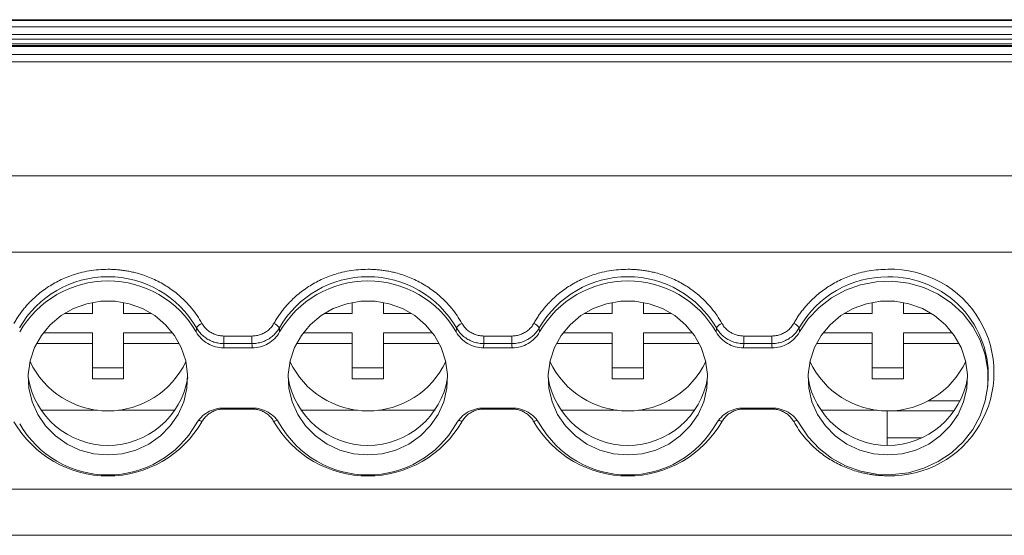
# Model space of a CAD drawing. Units: millimetres. Extents: x 1805 to 2327, y 791 to 1004.
# Drawn here: x 2040 to 2087, y 823 to 847 of the extents above; entities that cross this region are included whole.
import ezdxf

# ---------------------------------------------------------------- set-up
doc = ezdxf.new("R2010")
doc.units = ezdxf.units.MM

# ---------------------------------------------------------------- blocks, each defined once
blk = doc.blocks.new('3')
at = {"color": 7, "linetype": 'Continuous', "lineweight": 15}
for p, q in [((2096.43, 847.449), (1991.96, 847.449)), ((1991.96, 847.408), (2096.43, 847.408)), ((2096.43, 847.11), (1991.96, 847.11)), ((1991.96, 846.744), (2096.43, 846.744)), ((2096.43, 846.505), (1991.96, 846.505)), ((1991.96, 846.295), (2096.43, 846.295)), ((1991.96, 846.213), (2096.43, 846.213)), ((1991.96, 846.16), (2096.43, 846.16)), ((1991.96, 845.781), (2096.43, 845.781)), ((2096.43, 845.415), (1991.96, 845.415)), ((1991.96, 839.932), (2096.43, 839.932)), ((1991.96, 836.272), (2096.43, 836.272)), ((2043.21, 833.323), (2043.21, 833.853)), ((2044.71, 833.853), (2044.71, 833.323)), ((2055.71, 833.323), (2055.71, 833.853)), ((2057.21, 833.853), (2057.21, 833.323)), ((2068.21, 833.323), (2068.21, 833.853)), ((2069.71, 833.853), (2069.71, 833.323)), ((2080.71, 833.323), (2080.71, 833.853)), ((2082.21, 833.853), (2082.21, 833.323)), ((2041.864, 833.323), (2043.21, 833.323)), ((2044.71, 833.323), (2046.055, 833.323)), ((2054.364, 833.323), (2055.71, 833.323)), ((2057.21, 833.323), (2058.555, 833.323)), ((2066.864, 833.323), (2068.21, 833.323)), ((2069.71, 833.323), (2071.055, 833.323)), ((2079.364, 833.323), (2080.71, 833.323)), ((2082.21, 833.323), (2083.555, 833.323)), ((2040.853, 832.392), (2043.21, 832.392)), ((2043.21, 832.392), (2043.21, 831.874)), ((2044.71, 832.392), (2047.067, 832.392)), ((2044.71, 831.874), (2044.71, 832.392)), ((2048.205, 832.431), (2048.217, 832.629)), ((2052.202, 832.629), (2052.215, 832.431)), ((2053.353, 832.392), (2055.71, 832.392)), ((2055.71, 832.392), (2055.71, 831.874)), ((2057.21, 832.392), (2059.567, 832.392)), ((2057.21, 831.874), (2057.21, 832.392)), ((2060.705, 832.431), (2060.717, 832.629)), ((2064.702, 832.629), (2064.715, 832.431)), ((2065.853, 832.392), (2068.21, 832.392)), ((2068.21, 832.392), (2068.21, 831.874)), ((2069.71, 832.392), (2072.067, 832.392)), ((2069.71, 831.874), (2069.71, 832.392)), ((2073.205, 832.431), (2073.217, 832.629)), ((2077.202, 832.629), (2077.215, 832.431)), ((2078.353, 832.392), (2080.71, 832.392)), ((2080.71, 832.392), (2080.71, 831.874)), ((2082.21, 832.392), (2084.567, 832.392)), ((2082.21, 831.874), (2082.21, 832.392)), ((2049.536, 832.236), (2050.884, 832.236)), ((2049.536, 831.87), (2049.536, 832.236)), ((2050.884, 831.87), (2050.884, 832.236)), ((2062.036, 832.236), (2063.384, 832.236)), ((2062.036, 831.87), (2062.036, 832.236)), ((2063.384, 831.87), (2063.384, 832.236)), ((2074.536, 832.236), (2075.884, 832.236)), ((2074.536, 831.87), (2074.536, 832.236)), ((2075.884, 831.87), (2075.884, 832.236)), ((2043.21, 831.874), (2040.528, 831.874)), ((2043.21, 830.184), (2043.21, 831.874)), ((2044.71, 831.874), (2044.71, 830.184)), ((2047.391, 831.874), (2044.71, 831.874)), ((2049.536, 831.87), (2049.525, 831.669)), ((2049.525, 831.669), (2050.895, 831.669)), ((2050.884, 831.87), (2049.536, 831.87)), ((2055.71, 831.874), (2053.028, 831.874)), ((2055.71, 830.184), (2055.71, 831.874)), ((2059.891, 831.874), (2057.21, 831.874)), ((2057.21, 831.874), (2057.21, 830.184)), ((2062.036, 831.87), (2062.025, 831.669)), ((2062.025, 831.669), (2063.395, 831.669)), ((2063.384, 831.87), (2062.036, 831.87)), ((2068.21, 831.874), (2065.528, 831.874)), ((2068.21, 830.184), (2068.21, 831.874)), ((2069.71, 831.874), (2069.71, 830.184)), ((2072.391, 831.874), (2069.71, 831.874)), ((2074.536, 831.87), (2074.525, 831.669)), ((2074.525, 831.669), (2075.895, 831.669)), ((2075.884, 831.87), (2074.536, 831.87)), ((2080.71, 831.874), (2078.028, 831.874)), ((2080.71, 830.184), (2080.71, 831.874)), ((2082.21, 831.874), (2082.21, 830.184)), ((2084.891, 831.874), (2082.21, 831.874)), ((2043.21, 830.701), (2044.71, 830.701)), ((2055.71, 830.701), (2057.21, 830.701)), ((2068.21, 830.701), (2069.71, 830.701)), ((2080.71, 830.701), (2082.21, 830.701)), ((2044.71, 830.184), (2043.21, 830.184)), ((2057.21, 830.184), (2055.71, 830.184)), ((2069.71, 830.184), (2068.21, 830.184)), ((2082.21, 830.184), (2080.71, 830.184)), ((2086.259, 829.765), (2086.277, 829.947)), ((2083.393, 829.113), (2084.945, 829.113)), ((2043.452, 828.675), (2040.733, 828.675)), ((2047.187, 828.675), (2044.467, 828.675)), ((2050.895, 828.772), (2049.525, 828.772)), ((2050.884, 828.723), (2049.536, 828.723)), ((2055.952, 828.675), (2053.233, 828.675)), ((2059.687, 828.675), (2056.967, 828.675)), ((2063.395, 828.772), (2062.025, 828.772)), ((2063.384, 828.723), (2062.036, 828.723)), ((2068.452, 828.675), (2065.733, 828.675)), ((2072.187, 828.675), (2069.467, 828.675)), ((2075.895, 828.772), (2074.525, 828.772)), ((2075.884, 828.723), (2074.536, 828.723)), ((2080.952, 828.675), (2078.233, 828.675)), ((2081.432, 828.644), (2081.432, 828.633)), ((2081.432, 828.633), (2084.657, 828.633)), ((2081.432, 827.343), (2081.432, 828.633)), ((2081.432, 827.343), (2081.432, 827)), ((2081.432, 827.343), (2083.079, 827.343)), ((1991.96, 824.874), (2096.43, 824.874)), ((1991.96, 822.65), (2096.43, 822.65))]:
    blk.add_line(p, q, dxfattribs=at)
at = {"color": 8, "linetype": 'Continuous', "lineweight": 15}
for p, q in [((2049.536, 828.772), (2049.536, 828.723)), ((2050.884, 828.772), (2050.884, 828.723)), ((2062.036, 828.772), (2062.036, 828.723)), ((2063.384, 828.772), (2063.384, 828.723)), ((2074.536, 828.772), (2074.536, 828.723)), ((2075.884, 828.772), (2075.884, 828.723))]:
    blk.add_line(p, q, dxfattribs=at)
at = {"color": 7, "linetype": 'Continuous', "lineweight": 15, "flags": 128}
for points in [[(2077.215, 832.431), (2077.635, 833.057), (2078.153, 833.611), (2078.756, 834.078), (2079.429, 834.445), (2080.154, 834.704), (2080.912, 834.848), (2081.685, 834.873), (2082.451, 834.779), (2083.192, 834.567), (2083.889, 834.244), (2084.523, 833.818), (2085.079, 833.299), (2085.542, 832.701), (2085.899, 832.039), (2086.143, 831.331), (2086.267, 830.594), (2086.267, 829.847), (2086.143, 829.11), (2085.899, 828.402), (2085.542, 827.74), (2085.079, 827.142), (2084.523, 826.623), (2083.889, 826.197), (2083.192, 825.874), (2082.451, 825.662), (2081.685, 825.568), (2080.912, 825.593), (2080.154, 825.737), (2079.429, 825.996), (2078.756, 826.363), (2078.153, 826.83), (2077.635, 827.384), (2077.215, 828.01)], [(2043.96, 826.516), (2043.275, 826.576), (2042.612, 826.752), (2041.993, 827.041), (2041.437, 827.431), (2040.961, 827.911), (2040.583, 828.465), (2040.313, 829.076), (2040.16, 829.723), (2040.129, 830.387), (2040.221, 831.045), (2040.433, 831.676), (2040.759, 832.261), (2041.188, 832.78), (2041.706, 833.217), (2042.296, 833.558), (2042.94, 833.791), (2043.616, 833.91), (2044.303, 833.91), (2044.98, 833.791), (2045.624, 833.558), (2046.214, 833.217), (2046.732, 832.78), (2047.16, 832.261), (2047.486, 831.676), (2047.698, 831.045), (2047.791, 830.387), (2047.76, 829.723), (2047.607, 829.076), (2047.337, 828.465), (2046.958, 827.911), (2046.483, 827.431), (2045.927, 827.041), (2045.307, 826.752), (2044.644, 826.576), (2043.96, 826.516)], [(2056.46, 826.516), (2055.775, 826.576), (2055.112, 826.752), (2054.493, 827.041), (2053.937, 827.431), (2053.461, 827.911), (2053.083, 828.465), (2052.813, 829.076), (2052.66, 829.723), (2052.629, 830.387), (2052.721, 831.045), (2052.933, 831.676), (2053.259, 832.261), (2053.688, 832.78), (2054.206, 833.217), (2054.796, 833.558), (2055.44, 833.791), (2056.116, 833.91), (2056.803, 833.91), (2057.48, 833.791), (2058.124, 833.558), (2058.714, 833.217), (2059.232, 832.78), (2059.66, 832.261), (2059.986, 831.676), (2060.198, 831.045), (2060.291, 830.387), (2060.26, 829.723), (2060.107, 829.076), (2059.837, 828.465), (2059.458, 827.911), (2058.983, 827.431), (2058.427, 827.041), (2057.807, 826.752), (2057.144, 826.576), (2056.46, 826.516)], [(2068.96, 826.516), (2068.275, 826.576), (2067.612, 826.752), (2066.993, 827.041), (2066.437, 827.431), (2065.961, 827.911), (2065.583, 828.465), (2065.313, 829.076), (2065.16, 829.723), (2065.129, 830.387), (2065.221, 831.045), (2065.433, 831.676), (2065.759, 832.261), (2066.188, 832.78), (2066.706, 833.217), (2067.296, 833.558), (2067.94, 833.791), (2068.616, 833.91), (2069.303, 833.91), (2069.98, 833.791), (2070.624, 833.558), (2071.214, 833.217), (2071.732, 832.78), (2072.16, 832.261), (2072.486, 831.676), (2072.698, 831.045), (2072.791, 830.387), (2072.76, 829.723), (2072.607, 829.076), (2072.337, 828.465), (2071.958, 827.911), (2071.483, 827.431), (2070.927, 827.041), (2070.307, 826.752), (2069.644, 826.576), (2068.96, 826.516)], [(2081.46, 826.516), (2080.775, 826.576), (2080.112, 826.752), (2079.493, 827.041), (2078.937, 827.431), (2078.461, 827.911), (2078.083, 828.465), (2077.813, 829.076), (2077.66, 829.723), (2077.629, 830.387), (2077.721, 831.045), (2077.933, 831.676), (2078.259, 832.261), (2078.688, 832.78), (2079.206, 833.217), (2079.796, 833.558), (2080.44, 833.791), (2081.116, 833.91), (2081.803, 833.91), (2082.48, 833.791), (2083.124, 833.558), (2083.714, 833.217), (2084.232, 832.78), (2084.66, 832.261), (2084.986, 831.676), (2085.198, 831.045), (2085.291, 830.387), (2085.26, 829.723), (2085.107, 829.076), (2084.837, 828.465), (2084.458, 827.911), (2083.983, 827.431), (2083.427, 827.041), (2082.807, 826.752), (2082.144, 826.576), (2081.46, 826.516)], [(2050.895, 831.669), (2050.889, 831.782), (2050.884, 831.87)], [(2063.395, 831.669), (2063.389, 831.782), (2063.384, 831.87)], [(2075.895, 831.669), (2075.889, 831.782), (2075.884, 831.87)]]:
    blk.add_lwpolyline(points, dxfattribs=at)
at = {"color": 7, "linetype": 'Continuous', "lineweight": 15}
for centre, radius, start, end in [((2081.598, 830.479), 4.968, 268.4016, 91.5984), ((2043.96, 830.174), 4.914, 29.9714, 150.0286), ((2043.96, 829.992), 4.895, 29.8722, 150.1278), ((2056.46, 830.174), 4.914, 29.9714, 150.0286), ((2056.46, 829.992), 4.895, 29.8722, 150.1278), ((2068.96, 830.174), 4.914, 29.9714, 150.0286), ((2068.96, 829.992), 4.895, 29.8722, 150.1278), ((2081.427, 830.213), 4.867, 89.6146, 150.2284), ((2081.55, 830.337), 4.743, 355.2747, 91.095), ((2048.686, 832.32), 0.562, 111.4089, 146.5716), ((2051.734, 832.32), 0.562, 33.4283, 68.5911), ((2061.186, 832.32), 0.562, 111.4089, 146.5716), ((2064.234, 832.32), 0.562, 33.4283, 68.5911), ((2073.686, 832.32), 0.562, 111.4089, 146.5716), ((2076.734, 832.32), 0.562, 33.4287, 68.5909), ((2043.96, 832.776), 4.144, 205.2682, 334.7318), ((2056.46, 832.776), 4.144, 205.2682, 334.7318), ((2068.96, 832.776), 4.144, 205.2682, 334.7318), ((2081.46, 832.776), 4.144, 205.2682, 334.7318), ((2043.96, 830.862), 3.886, 189.2651, 350.7349), ((2056.46, 830.862), 3.886, 189.2651, 350.7349), ((2068.96, 830.862), 3.886, 189.2651, 350.7349), ((2081.46, 830.862), 3.886, 189.2651, 350.7349), ((2043.96, 830.723), 5.219, 209.9714, 330.0286), ((2043.96, 830.449), 4.895, 209.8722, 330.1278), ((2056.46, 830.723), 5.219, 209.9714, 330.0286), ((2056.46, 830.449), 4.895, 209.8722, 330.1278), ((2068.96, 830.723), 5.219, 209.9714, 330.0286), ((2068.96, 830.449), 4.895, 209.8722, 330.1278)]:
    blk.add_arc(centre, radius, start, end, dxfattribs=at)
at = {"color": 8, "linetype": 'Continuous', "lineweight": 15}
for centre, radius, start, end in [((2048.03, 827.277), 0.952, 61.7429, 71.2595), ((2052.384, 827.288), 0.94, 108.3273, 118.3004), ((2060.53, 827.277), 0.952, 61.7429, 71.2595), ((2064.884, 827.288), 0.94, 108.3273, 118.3004), ((2073.03, 827.277), 0.952, 61.7429, 71.2595), ((2077.384, 827.288), 0.94, 108.3273, 118.3004)]:
    blk.add_arc(centre, radius, start, end, dxfattribs=at)
at = {"color": 7, "linetype": 'Continuous', "lineweight": 15}
for points, knots in [([(2039.439, 832.843), (2039.476, 832.907), (2039.549, 833.034), (2039.67, 833.219), (2039.798, 833.398), (2039.935, 833.571), (2040.08, 833.739), (2040.338, 834.014), (2040.74, 834.371), (2041.32, 834.758), (2041.949, 835.066), (2042.536, 835.262), (2043.059, 835.374), (2043.507, 835.434), (2043.809, 835.441), (2043.96, 835.445)], [0, 0, 0, 0, 0.041075, 0.081981, 0.122799, 0.163605, 0.204481, 0.245506, 0.372673, 0.500029, 0.627194, 0.754552, 0.836348, 0.917952, 1, 1, 1, 1]), ([(2043.96, 835.445), (2044.035, 835.444), (2044.186, 835.442), (2044.412, 835.427), (2044.636, 835.403), (2044.859, 835.37), (2045.081, 835.327), (2045.454, 835.238), (2045.971, 835.067), (2046.599, 834.758), (2047.179, 834.371), (2047.636, 833.965), (2047.988, 833.575), (2048.255, 833.222), (2048.405, 832.97), (2048.481, 832.843)], [0, 0, 0, 0, 0.041075, 0.081981, 0.122799, 0.163605, 0.204481, 0.245506, 0.372673, 0.500029, 0.627194, 0.754552, 0.836348, 0.917952, 1, 1, 1, 1]), ([(2051.939, 832.843), (2051.976, 832.907), (2052.049, 833.034), (2052.17, 833.219), (2052.298, 833.398), (2052.435, 833.571), (2052.58, 833.739), (2052.838, 834.014), (2053.24, 834.371), (2053.82, 834.758), (2054.449, 835.066), (2055.036, 835.262), (2055.559, 835.374), (2056.007, 835.434), (2056.309, 835.441), (2056.46, 835.445)], [0, 0, 0, 0, 0.041075, 0.081981, 0.122799, 0.163605, 0.204481, 0.245506, 0.372673, 0.500029, 0.627194, 0.754552, 0.836348, 0.917952, 1, 1, 1, 1]), ([(2056.46, 835.445), (2056.535, 835.444), (2056.686, 835.442), (2056.912, 835.427), (2057.136, 835.403), (2057.359, 835.37), (2057.581, 835.327), (2057.954, 835.238), (2058.471, 835.067), (2059.099, 834.758), (2059.679, 834.371), (2060.136, 833.965), (2060.488, 833.575), (2060.755, 833.222), (2060.905, 832.97), (2060.981, 832.843)], [0, 0, 0, 0, 0.041075, 0.081981, 0.122799, 0.163605, 0.204481, 0.245506, 0.372673, 0.500029, 0.627194, 0.754552, 0.836348, 0.917952, 1, 1, 1, 1]), ([(2064.439, 832.843), (2064.476, 832.907), (2064.549, 833.034), (2064.67, 833.219), (2064.798, 833.398), (2064.935, 833.571), (2065.08, 833.739), (2065.338, 834.014), (2065.74, 834.371), (2066.32, 834.758), (2066.949, 835.066), (2067.536, 835.262), (2068.059, 835.374), (2068.507, 835.434), (2068.809, 835.441), (2068.96, 835.445)], [0, 0, 0, 0, 0.041075, 0.081981, 0.122799, 0.163605, 0.204481, 0.245506, 0.372673, 0.500029, 0.627194, 0.754552, 0.836348, 0.917952, 1, 1, 1, 1]), ([(2068.96, 835.445), (2069.035, 835.444), (2069.186, 835.442), (2069.412, 835.427), (2069.636, 835.403), (2069.859, 835.37), (2070.081, 835.327), (2070.454, 835.238), (2070.971, 835.067), (2071.599, 834.758), (2072.179, 834.371), (2072.636, 833.965), (2072.988, 833.575), (2073.255, 833.222), (2073.405, 832.97), (2073.481, 832.843)], [0, 0, 0, 0, 0.041075, 0.081981, 0.122799, 0.163605, 0.204481, 0.245506, 0.372673, 0.500029, 0.627194, 0.754552, 0.836348, 0.917952, 1, 1, 1, 1]), ([(2076.939, 832.843), (2076.976, 832.907), (2077.049, 833.034), (2077.17, 833.219), (2077.298, 833.398), (2077.435, 833.571), (2077.58, 833.739), (2077.838, 834.014), (2078.24, 834.371), (2078.82, 834.758), (2079.449, 835.066), (2080.036, 835.262), (2080.559, 835.374), (2081.007, 835.434), (2081.309, 835.441), (2081.46, 835.445)], [0, 0, 0, 0, 0.041075, 0.081981, 0.122799, 0.163605, 0.204481, 0.245506, 0.372673, 0.500029, 0.627194, 0.754552, 0.836348, 0.917952, 1, 1, 1, 1]), ([(2049.525, 831.669), (2049.389, 831.669), (2049.256, 831.687), (2048.997, 831.756), (2048.872, 831.808), (2048.642, 831.94), (2048.534, 832.023), (2048.349, 832.209), (2048.269, 832.315), (2048.205, 832.431)], [0, 0, 0, 0, 0.25, 0.25, 0.5, 0.5, 0.75, 0.75, 1, 1, 1, 1]), ([(2048.217, 832.629), (2048.237, 832.596), (2048.277, 832.529), (2048.347, 832.433), (2048.427, 832.342), (2048.514, 832.256), (2048.61, 832.177), (2048.713, 832.106), (2048.822, 832.043), (2048.936, 831.99), (2049.054, 831.946), (2049.174, 831.912), (2049.295, 831.888), (2049.416, 831.873), (2049.496, 831.871), (2049.536, 831.87)], [0, 0, 0, 0, 0.074037, 0.14947, 0.226085, 0.303646, 0.381897, 0.460569, 0.539382, 0.618056, 0.696312, 0.77388, 0.850505, 0.925949, 1, 1, 1, 1]), ([(2048.481, 832.843), (2048.499, 832.813), (2048.535, 832.752), (2048.598, 832.668), (2048.669, 832.591), (2048.746, 832.52), (2048.83, 832.455), (2048.95, 832.379), (2049.112, 832.303), (2049.32, 832.246), (2049.463, 832.239), (2049.536, 832.236)], [0, 0, 0, 0, 0.084547, 0.167702, 0.250128, 0.332506, 0.415518, 0.499831, 0.666907, 0.831797, 1, 1, 1, 1]), ([(2050.884, 832.236), (2050.92, 832.237), (2050.992, 832.238), (2051.099, 832.253), (2051.203, 832.275), (2051.304, 832.307), (2051.403, 832.348), (2051.529, 832.414), (2051.675, 832.515), (2051.827, 832.665), (2051.901, 832.783), (2051.939, 832.843)], [0, 0, 0, 0, 0.084547, 0.167702, 0.250128, 0.332506, 0.415518, 0.499831, 0.666907, 0.831797, 1, 1, 1, 1]), ([(2050.884, 831.87), (2050.924, 831.871), (2051.004, 831.873), (2051.125, 831.888), (2051.245, 831.912), (2051.365, 831.946), (2051.483, 831.99), (2051.597, 832.043), (2051.706, 832.106), (2051.809, 832.177), (2051.905, 832.256), (2051.993, 832.342), (2052.072, 832.433), (2052.143, 832.529), (2052.183, 832.596), (2052.202, 832.629)], [0, 0, 0, 0, 0.07405, 0.149495, 0.226119, 0.303687, 0.381943, 0.460617, 0.539431, 0.618103, 0.696354, 0.773915, 0.85053, 0.925963, 1, 1, 1, 1]), ([(2052.215, 832.431), (2052.15, 832.315), (2052.072, 832.211), (2051.886, 832.023), (2051.779, 831.941), (2051.549, 831.808), (2051.423, 831.756), (2051.165, 831.687), (2051.031, 831.669), (2050.895, 831.669)], [0, 0, 0, 0, 0.25, 0.25, 0.5, 0.5, 0.75, 0.75, 1, 1, 1, 1]), ([(2062.025, 831.669), (2061.889, 831.669), (2061.756, 831.687), (2061.497, 831.756), (2061.372, 831.808), (2061.142, 831.94), (2061.034, 832.023), (2060.849, 832.209), (2060.769, 832.315), (2060.705, 832.431)], [0, 0, 0, 0, 0.25, 0.25, 0.5, 0.5, 0.75, 0.75, 1, 1, 1, 1]), ([(2060.717, 832.629), (2060.737, 832.596), (2060.777, 832.529), (2060.847, 832.433), (2060.927, 832.342), (2061.014, 832.256), (2061.11, 832.177), (2061.213, 832.106), (2061.322, 832.043), (2061.436, 831.99), (2061.554, 831.946), (2061.674, 831.912), (2061.795, 831.888), (2061.916, 831.873), (2061.996, 831.871), (2062.036, 831.87)], [0, 0, 0, 0, 0.0740371, 0.14947, 0.2260851, 0.3036459, 0.381897, 0.4605686, 0.5393823, 0.6180565, 0.6963124, 0.7738804, 0.850505, 0.9259495, 1, 1, 1, 1]), ([(2060.981, 832.843), (2060.999, 832.813), (2061.035, 832.752), (2061.098, 832.668), (2061.169, 832.591), (2061.246, 832.52), (2061.33, 832.455), (2061.45, 832.379), (2061.612, 832.303), (2061.82, 832.246), (2061.963, 832.239), (2062.036, 832.236)], [0, 0, 0, 0, 0.084547, 0.167702, 0.250128, 0.332506, 0.415518, 0.499831, 0.666907, 0.831797, 1, 1, 1, 1]), ([(2063.384, 832.236), (2063.42, 832.237), (2063.492, 832.238), (2063.599, 832.253), (2063.703, 832.275), (2063.804, 832.307), (2063.903, 832.348), (2064.029, 832.414), (2064.175, 832.515), (2064.327, 832.665), (2064.401, 832.783), (2064.439, 832.843)], [0, 0, 0, 0, 0.084547, 0.167702, 0.250128, 0.332506, 0.415518, 0.499831, 0.666907, 0.831797, 1, 1, 1, 1]), ([(2063.384, 831.87), (2063.424, 831.871), (2063.504, 831.873), (2063.625, 831.888), (2063.745, 831.912), (2063.865, 831.946), (2063.983, 831.99), (2064.097, 832.043), (2064.206, 832.106), (2064.309, 832.177), (2064.405, 832.256), (2064.493, 832.342), (2064.572, 832.433), (2064.643, 832.529), (2064.683, 832.596), (2064.702, 832.629)], [0, 0, 0, 0, 0.07405, 0.149495, 0.226119, 0.303687, 0.381943, 0.460617, 0.539431, 0.618103, 0.696354, 0.773915, 0.85053, 0.925963, 1, 1, 1, 1]), ([(2064.715, 832.431), (2064.65, 832.315), (2064.572, 832.211), (2064.386, 832.023), (2064.279, 831.941), (2064.049, 831.808), (2063.923, 831.756), (2063.665, 831.687), (2063.531, 831.669), (2063.395, 831.669)], [0, 0, 0, 0, 0.25, 0.25, 0.5, 0.5, 0.75, 0.75, 1, 1, 1, 1]), ([(2074.525, 831.669), (2074.389, 831.669), (2074.256, 831.687), (2073.997, 831.756), (2073.872, 831.808), (2073.642, 831.94), (2073.534, 832.023), (2073.349, 832.209), (2073.269, 832.315), (2073.205, 832.431)], [0, 0, 0, 0, 0.25, 0.25, 0.5, 0.5, 0.75, 0.75, 1, 1, 1, 1]), ([(2073.217, 832.629), (2073.237, 832.596), (2073.277, 832.529), (2073.347, 832.433), (2073.427, 832.342), (2073.514, 832.256), (2073.61, 832.177), (2073.713, 832.106), (2073.822, 832.043), (2073.936, 831.99), (2074.054, 831.946), (2074.174, 831.912), (2074.295, 831.888), (2074.416, 831.873), (2074.496, 831.871), (2074.536, 831.87)], [0, 0, 0, 0, 0.074037, 0.14947, 0.226085, 0.303646, 0.381897, 0.460568, 0.539382, 0.618056, 0.696312, 0.77388, 0.850505, 0.925949, 1, 1, 1, 1]), ([(2073.481, 832.843), (2073.499, 832.813), (2073.535, 832.752), (2073.598, 832.668), (2073.669, 832.591), (2073.746, 832.52), (2073.83, 832.455), (2073.95, 832.379), (2074.112, 832.303), (2074.32, 832.246), (2074.463, 832.239), (2074.536, 832.236)], [0, 0, 0, 0, 0.084547, 0.167702, 0.250128, 0.332506, 0.415518, 0.499831, 0.666907, 0.831797, 1, 1, 1, 1]), ([(2075.884, 832.236), (2075.92, 832.237), (2075.992, 832.238), (2076.099, 832.253), (2076.203, 832.275), (2076.304, 832.307), (2076.403, 832.348), (2076.529, 832.414), (2076.675, 832.515), (2076.827, 832.665), (2076.901, 832.783), (2076.939, 832.843)], [0, 0, 0, 0, 0.084547, 0.167702, 0.250128, 0.332506, 0.415518, 0.499831, 0.666907, 0.831797, 1, 1, 1, 1]), ([(2075.884, 831.87), (2075.924, 831.871), (2076.004, 831.873), (2076.125, 831.888), (2076.245, 831.912), (2076.365, 831.946), (2076.483, 831.99), (2076.597, 832.043), (2076.706, 832.106), (2076.809, 832.177), (2076.905, 832.256), (2076.993, 832.342), (2077.072, 832.433), (2077.143, 832.529), (2077.183, 832.596), (2077.202, 832.629)], [0, 0, 0, 0, 0.07405, 0.149495, 0.226119, 0.303687, 0.381943, 0.460617, 0.539431, 0.618103, 0.696354, 0.773915, 0.85053, 0.925963, 1, 1, 1, 1]), ([(2077.215, 832.431), (2077.15, 832.315), (2077.072, 832.211), (2076.886, 832.023), (2076.779, 831.941), (2076.549, 831.808), (2076.423, 831.756), (2076.165, 831.687), (2076.031, 831.669), (2075.895, 831.669)], [0, 0, 0, 0, 0.25, 0.25, 0.5, 0.5, 0.75, 0.75, 1, 1, 1, 1]), ([(2048.205, 828.01), (2048.269, 828.126), (2048.348, 828.23), (2048.534, 828.418), (2048.641, 828.5), (2048.87, 828.633), (2048.997, 828.685), (2049.255, 828.754), (2049.389, 828.772), (2049.525, 828.772)], [0, 0, 0, 0, 0.25, 0.25, 0.5, 0.5, 0.75, 0.75, 1, 1, 1, 1]), ([(2049.536, 828.723), (2049.499, 828.722), (2049.427, 828.72), (2049.321, 828.706), (2049.217, 828.683), (2049.115, 828.651), (2049.017, 828.611), (2048.89, 828.545), (2048.744, 828.444), (2048.593, 828.294), (2048.518, 828.175), (2048.481, 828.116)], [0, 0, 0, 0, 0.084547, 0.167702, 0.250128, 0.332506, 0.415518, 0.499831, 0.666907, 0.831797, 1, 1, 1, 1]), ([(2051.939, 828.116), (2051.921, 828.146), (2051.885, 828.206), (2051.821, 828.29), (2051.751, 828.368), (2051.674, 828.439), (2051.589, 828.503), (2051.469, 828.579), (2051.308, 828.655), (2051.099, 828.712), (2050.956, 828.719), (2050.884, 828.723)], [0, 0, 0, 0, 0.084547, 0.167702, 0.250128, 0.332506, 0.415518, 0.499831, 0.666907, 0.831797, 1, 1, 1, 1]), ([(2050.895, 828.772), (2051.031, 828.772), (2051.163, 828.754), (2051.422, 828.685), (2051.548, 828.633), (2051.778, 828.501), (2051.885, 828.418), (2052.07, 828.232), (2052.15, 828.126), (2052.215, 828.01)], [0, 0, 0, 0, 0.25, 0.25, 0.5, 0.5, 0.75, 0.75, 1, 1, 1, 1]), ([(2060.705, 828.01), (2060.769, 828.126), (2060.848, 828.23), (2061.034, 828.418), (2061.141, 828.5), (2061.37, 828.633), (2061.497, 828.685), (2061.755, 828.754), (2061.889, 828.772), (2062.025, 828.772)], [0, 0, 0, 0, 0.25, 0.25, 0.5, 0.5, 0.75, 0.75, 1, 1, 1, 1]), ([(2062.036, 828.723), (2061.999, 828.722), (2061.927, 828.72), (2061.821, 828.706), (2061.717, 828.683), (2061.615, 828.651), (2061.517, 828.611), (2061.39, 828.545), (2061.244, 828.444), (2061.093, 828.294), (2061.018, 828.175), (2060.981, 828.116)], [0, 0, 0, 0, 0.0845471, 0.167702, 0.2501278, 0.3325058, 0.4155179, 0.4998311, 0.6669073, 0.831797, 1, 1, 1, 1]), ([(2064.439, 828.116), (2064.421, 828.146), (2064.385, 828.206), (2064.321, 828.29), (2064.251, 828.368), (2064.174, 828.439), (2064.089, 828.503), (2063.969, 828.579), (2063.808, 828.655), (2063.599, 828.712), (2063.456, 828.719), (2063.384, 828.723)], [0, 0, 0, 0, 0.084547, 0.167702, 0.250128, 0.332506, 0.415518, 0.499831, 0.666907, 0.831797, 1, 1, 1, 1]), ([(2063.395, 828.772), (2063.531, 828.772), (2063.663, 828.754), (2063.922, 828.685), (2064.048, 828.633), (2064.278, 828.501), (2064.385, 828.418), (2064.57, 828.232), (2064.65, 828.126), (2064.715, 828.01)], [0, 0, 0, 0, 0.25, 0.25, 0.5, 0.5, 0.75, 0.75, 1, 1, 1, 1]), ([(2073.205, 828.01), (2073.269, 828.126), (2073.348, 828.23), (2073.534, 828.418), (2073.641, 828.5), (2073.87, 828.633), (2073.997, 828.685), (2074.255, 828.754), (2074.389, 828.772), (2074.525, 828.772)], [0, 0, 0, 0, 0.25, 0.25, 0.5, 0.5, 0.75, 0.75, 1, 1, 1, 1]), ([(2074.536, 828.723), (2074.499, 828.722), (2074.427, 828.72), (2074.321, 828.706), (2074.217, 828.683), (2074.115, 828.651), (2074.017, 828.611), (2073.89, 828.545), (2073.744, 828.444), (2073.593, 828.294), (2073.518, 828.175), (2073.481, 828.116)], [0, 0, 0, 0, 0.084547, 0.167702, 0.250128, 0.332506, 0.415518, 0.499831, 0.666907, 0.831797, 1, 1, 1, 1]), ([(2076.939, 828.116), (2076.921, 828.146), (2076.885, 828.206), (2076.821, 828.29), (2076.751, 828.368), (2076.674, 828.439), (2076.589, 828.503), (2076.469, 828.579), (2076.308, 828.655), (2076.099, 828.712), (2075.956, 828.719), (2075.884, 828.723)], [0, 0, 0, 0, 0.084547, 0.167702, 0.250128, 0.332506, 0.415518, 0.499831, 0.666907, 0.831797, 1, 1, 1, 1]), ([(2075.895, 828.772), (2076.031, 828.772), (2076.163, 828.754), (2076.422, 828.685), (2076.548, 828.633), (2076.778, 828.501), (2076.885, 828.418), (2077.07, 828.232), (2077.15, 828.126), (2077.215, 828.01)], [0, 0, 0, 0, 0.25, 0.25, 0.5, 0.5, 0.75, 0.75, 1, 1, 1, 1]), ([(2081.46, 825.514), (2081.384, 825.515), (2081.233, 825.517), (2081.008, 825.531), (2080.783, 825.555), (2080.56, 825.589), (2080.339, 825.632), (2079.965, 825.721), (2079.449, 825.892), (2078.821, 826.2), (2078.241, 826.587), (2077.783, 826.993), (2077.432, 827.384), (2077.164, 827.737), (2077.014, 827.989), (2076.939, 828.116)], [0, 0, 0, 0, 0.0410748, 0.0819814, 0.1227986, 0.1636055, 0.2044815, 0.2455055, 0.3726733, 0.5000286, 0.6271938, 0.7545516, 0.8363476, 0.9179518, 1, 1, 1, 1])]:
    blk.add_open_spline(points, degree=3, knots=knots, dxfattribs=at)

msp = doc.modelspace()

# ---------------------------------------------------------------- block references
msp.add_blockref('3', (0, 0))

doc.saveas('drawing.dxf')
